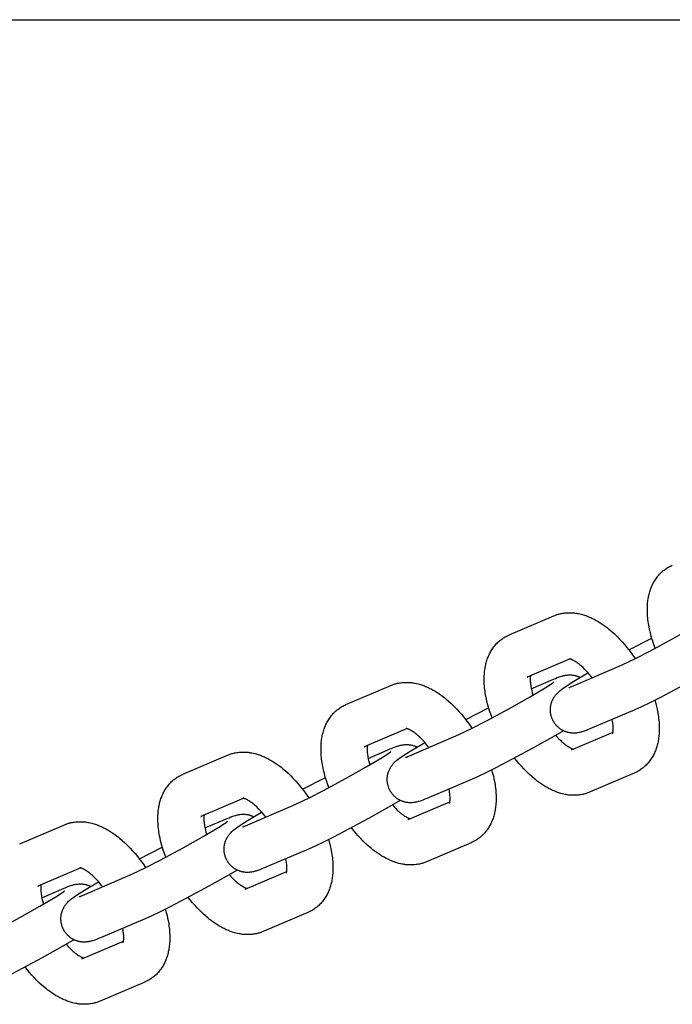
# Model space of a CAD drawing. Units: inches. Extents: x -396 to 870, y -189 to 341.
# Drawn here: x -228 to -224, y 27 to 34 of the extents above; entities that cross this region are included whole.
import ezdxf

# ---------------------------------------------------------------- set-up
doc = ezdxf.new("R2010")
doc.units = ezdxf.units.IN
doc.header["$MEASUREMENT"] = 0
doc.layers.add('Make2D$Visible$Curves', color=7, linetype='Continuous', true_color=0x000000)

msp = doc.modelspace()

# ---------------------------------------------------------------- linework, layer by layer
at = {"layer": 'Make2D$Visible$Curves', "lineweight": -3}
for points in [[(-294.2069, 33.9514), (-204.8274, 33.9514)], [(-223.7977, 30.238), (-223.7913, 30.2416), (-223.7848, 30.2449), (-223.7776, 30.2484), (-223.7703, 30.2517)], [(-223.8865, 29.6893), (-223.8954, 29.7136), (-223.9035, 29.7377), (-223.9084, 29.7537), (-223.913, 29.7695), (-223.9173, 29.7854), (-223.9212, 29.8012), (-223.9248, 29.8172), (-223.9281, 29.8332), (-223.9323, 29.8577), (-223.9341, 29.8699), (-223.9357, 29.8819), (-223.937, 29.894), (-223.9381, 29.9059), (-223.9389, 29.9178), (-223.9395, 29.9296), (-223.9399, 29.9462), (-223.9398, 29.9627), (-223.9394, 29.9739), (-223.9388, 29.985), (-223.9379, 29.996), (-223.9367, 30.0069), (-223.9356, 30.0157), (-223.9343, 30.0244), (-223.9329, 30.0322), (-223.9314, 30.04), (-223.9298, 30.0477), (-223.928, 30.0554), (-223.9259, 30.0632), (-223.9238, 30.0709), (-223.9214, 30.0786), (-223.9189, 30.0862), (-223.9162, 30.0937), (-223.9133, 30.1011), (-223.9102, 30.1085), (-223.907, 30.1158), (-223.9035, 30.123), (-223.8999, 30.1302), (-223.8961, 30.1372), (-223.892, 30.1442), (-223.8876, 30.1513), (-223.8829, 30.1584), (-223.8782, 30.1652), (-223.8732, 30.1718), (-223.868, 30.1782), (-223.8626, 30.1846), (-223.8574, 30.1904), (-223.852, 30.196), (-223.8464, 30.2015), (-223.8406, 30.2069), (-223.8372, 30.2099), (-223.8337, 30.2128), (-223.8302, 30.2157), (-223.8266, 30.2186), (-223.8199, 30.2236), (-223.813, 30.2284), (-223.8123, 30.2289), (-223.8051, 30.2336), (-223.7977, 30.238)], [(-224.5737, 29.9089), (-224.5681, 29.9112), (-224.5625, 29.9134), (-224.5569, 29.9154), (-224.5512, 29.9173), (-224.5455, 29.9191), (-224.5397, 29.9207), (-224.5339, 29.9222), (-224.5281, 29.9236), (-224.5203, 29.9252), (-224.5124, 29.9266), (-224.5044, 29.9277), (-224.4965, 29.9286), (-224.4886, 29.9293), (-224.4806, 29.9298), (-224.4727, 29.93), (-224.4649, 29.93), (-224.457, 29.9298), (-224.4492, 29.9294), (-224.4412, 29.9288), (-224.4332, 29.928), (-224.4274, 29.9273), (-224.4216, 29.9265), (-224.4159, 29.9255), (-224.4101, 29.9245), (-224.3986, 29.9221), (-224.3872, 29.9193), (-224.3801, 29.9174), (-224.3731, 29.9153), (-224.3661, 29.9131), (-224.3591, 29.9108), (-224.3521, 29.9083), (-224.3452, 29.9057), (-224.3383, 29.903), (-224.3315, 29.9001), (-224.3236, 29.8966), (-224.3158, 29.893), (-224.308, 29.8892), (-224.3002, 29.8853), (-224.2864, 29.8778), (-224.2727, 29.8698), (-224.2592, 29.8614), (-224.2458, 29.8525), (-224.2327, 29.8433), (-224.2196, 29.8336), (-224.2101, 29.8262), (-224.2006, 29.8186), (-224.1819, 29.8027), (-224.1634, 29.786), (-224.1452, 29.7684), (-224.1281, 29.7509), (-224.1113, 29.7327), (-224.0949, 29.7139), (-224.0787, 29.6944), (-224.0575, 29.6672), (-224.0401, 29.6433), (-224.0232, 29.6188)], [(-224.148, 29.5596), (-224.1117, 29.5759), (-224.0206, 29.6201), (-223.9235, 29.6699), (-223.7684, 29.7531), (-223.6328, 29.8294), (-223.5258, 29.8931), (-223.4871, 29.9179), (-223.4769, 29.9248), (-223.471, 29.929), (-223.467, 29.932), (-223.4663, 29.9325), (-223.4663, 29.9325)], [(-224.8777, 29.7792), (-224.5737, 29.9089)], [(-224.9939, 29.2169), (-225.0028, 29.2411), (-225.0109, 29.2653), (-225.0158, 29.2812), (-225.0204, 29.2971), (-225.0246, 29.3129), (-225.0286, 29.3287), (-225.0322, 29.3448), (-225.0354, 29.3608), (-225.0397, 29.3853), (-225.0415, 29.3974), (-225.0431, 29.4095), (-225.0444, 29.4215), (-225.0455, 29.4335), (-225.0463, 29.4453), (-225.0469, 29.4571), (-225.0473, 29.4738), (-225.0472, 29.4903), (-225.0468, 29.5014), (-225.0462, 29.5125), (-225.0453, 29.5235), (-225.0441, 29.5345), (-225.043, 29.5433), (-225.0416, 29.552), (-225.0403, 29.5598), (-225.0388, 29.5676), (-225.0371, 29.5753), (-225.0353, 29.583), (-225.0333, 29.5908), (-225.0311, 29.5985), (-225.0288, 29.6061), (-225.0263, 29.6137), (-225.0236, 29.6212), (-225.0207, 29.6287), (-225.0176, 29.6361), (-225.0144, 29.6434), (-225.0109, 29.6506), (-225.0073, 29.6577), (-225.0034, 29.6648), (-224.9994, 29.6717), (-224.995, 29.6789), (-224.9903, 29.686), (-224.9855, 29.6927), (-224.9806, 29.6993), (-224.9754, 29.7058), (-224.97, 29.7121), (-224.9648, 29.7179), (-224.9593, 29.7236), (-224.9538, 29.7291), (-224.948, 29.7344), (-224.9446, 29.7374), (-224.9411, 29.7404), (-224.9376, 29.7433), (-224.934, 29.7461), (-224.9272, 29.7512), (-224.9203, 29.756), (-224.9197, 29.7565), (-224.9125, 29.7611), (-224.9051, 29.7656)], [(-224.9051, 29.7656), (-224.8987, 29.7691), (-224.8922, 29.7725), (-224.885, 29.776), (-224.8777, 29.7792)], [(-224.0652, 29.6773), (-223.9096, 29.7576)], [(-224.4635, 29.6162), (-224.7551, 29.4918)], [(-224.3144, 29.4887), (-224.3219, 29.4981), (-224.3328, 29.5112), (-224.3437, 29.5238), (-224.3547, 29.5357), (-224.3656, 29.5469), (-224.3763, 29.5572), (-224.3868, 29.5668), (-224.3924, 29.5717), (-224.398, 29.5763), (-224.4035, 29.5807), (-224.4088, 29.5849), (-224.4155, 29.5898), (-224.4219, 29.5944), (-224.4281, 29.5985), (-224.434, 29.6021), (-224.4395, 29.6053), (-224.4447, 29.6082), (-224.4474, 29.6095), (-224.4499, 29.6108), (-224.4524, 29.6119), (-224.4546, 29.6129), (-224.4565, 29.6137), (-224.4582, 29.6143), (-224.4598, 29.6149), (-224.4613, 29.6155), (-224.4626, 29.6159), (-224.4639, 29.6163), (-224.465, 29.6167), (-224.466, 29.6169), (-224.4669, 29.6172), (-224.4677, 29.6173), (-224.4683, 29.6174), (-224.4687, 29.6175), (-224.469, 29.6176), (-224.4692, 29.6176), (-224.4692, 29.6176), (-224.4692, 29.6176)], [(-223.4025, 29.6023), (-223.4766, 29.5588), (-223.6179, 29.4793), (-223.8553, 29.3535), (-223.9234, 29.3196), (-223.9803, 29.2924), (-224.0254, 29.2722)], [(-224.5788, 29.1961), (-224.5805, 29.1993), (-224.5821, 29.2025), (-224.5836, 29.2058), (-224.5851, 29.2091), (-224.5865, 29.2124), (-224.5878, 29.2157), (-224.589, 29.2191), (-224.5901, 29.2225), (-224.5915, 29.2268), (-224.5926, 29.2311), (-224.5937, 29.2354), (-224.5947, 29.2397), (-224.5955, 29.244), (-224.5962, 29.2484), (-224.5968, 29.2528), (-224.5972, 29.2572), (-224.5975, 29.2606), (-224.5977, 29.264), (-224.5978, 29.2674), (-224.5978, 29.2707), (-224.5978, 29.2741), (-224.5977, 29.2775), (-224.5975, 29.2809), (-224.5973, 29.2843), (-224.5969, 29.2884), (-224.5964, 29.2925), (-224.5958, 29.2965), (-224.5951, 29.3006), (-224.5943, 29.3046), (-224.5934, 29.3086), (-224.5923, 29.3125), (-224.5912, 29.3165), (-224.5904, 29.3191), (-224.5895, 29.3218), (-224.5877, 29.327), (-224.5856, 29.3322), (-224.5835, 29.3372), (-224.581, 29.3422), (-224.5785, 29.3472), (-224.5771, 29.3497), (-224.5757, 29.3522), (-224.5727, 29.357), (-224.5696, 29.3617), (-224.5664, 29.3662), (-224.5628, 29.371), (-224.5592, 29.3754), (-224.5569, 29.378), (-224.5547, 29.3805), (-224.5504, 29.385), (-224.5456, 29.3899), (-224.5409, 29.3942), (-224.5364, 29.3983), (-224.5319, 29.4021), (-224.5233, 29.409), (-224.5112, 29.418), (-224.5001, 29.4259), (-224.485, 29.4361), (-224.4379, 29.4663), (-224.3431, 29.5231)], [(-224.452, 29.43), (-224.148, 29.5596)], [(-225.6811, 29.4365), (-225.6755, 29.4388), (-225.6699, 29.441), (-225.6643, 29.443), (-225.6586, 29.4449), (-225.6529, 29.4466), (-225.6471, 29.4483), (-225.6413, 29.4498), (-225.6355, 29.4511), (-225.6276, 29.4527), (-225.6197, 29.4541), (-225.6118, 29.4553), (-225.6039, 29.4562), (-225.5959, 29.4569), (-225.588, 29.4573), (-225.5801, 29.4576), (-225.5722, 29.4576), (-225.5644, 29.4574), (-225.5566, 29.457), (-225.5486, 29.4564), (-225.5406, 29.4556), (-225.5348, 29.4549), (-225.529, 29.454), (-225.5232, 29.4531), (-225.5175, 29.4521), (-225.506, 29.4497), (-225.4946, 29.4469), (-225.4875, 29.445), (-225.4805, 29.4429), (-225.4735, 29.4407), (-225.4665, 29.4384), (-225.4595, 29.4359), (-225.4526, 29.4333), (-225.4457, 29.4305), (-225.4389, 29.4277), (-225.431, 29.4242), (-225.4232, 29.4206), (-225.4154, 29.4168), (-225.4076, 29.4128), (-225.3938, 29.4053), (-225.3801, 29.3973), (-225.3666, 29.3889), (-225.3532, 29.3801), (-225.34, 29.3708), (-225.327, 29.3612), (-225.3175, 29.3538), (-225.308, 29.3462), (-225.2892, 29.3303), (-225.2707, 29.3135), (-225.2525, 29.2959), (-225.2355, 29.2784), (-225.2187, 29.2603), (-225.2022, 29.2415), (-225.1861, 29.222), (-225.1649, 29.1947), (-225.1474, 29.1709), (-225.1306, 29.1464)], [(-225.2554, 29.0872), (-225.2191, 29.1035), (-225.128, 29.1477), (-225.0308, 29.1975), (-224.8758, 29.2807), (-224.7402, 29.357), (-224.6331, 29.4207), (-224.5945, 29.4455), (-224.5843, 29.4524), (-224.5783, 29.4566), (-224.5743, 29.4596), (-224.5737, 29.4601), (-224.5737, 29.4601)], [(-224.7551, 29.4918), (-224.7535, 29.4925), (-224.7519, 29.4933), (-224.7504, 29.4941), (-224.7488, 29.4949)], [(-224.7333, 29.5011), (-224.7338, 29.4975), (-224.7341, 29.4943), (-224.7344, 29.4908), (-224.7346, 29.4871), (-224.7348, 29.483), (-224.7348, 29.4765), (-224.7346, 29.4694), (-224.7342, 29.4621), (-224.7336, 29.4544), (-224.7327, 29.4463), (-224.7316, 29.4378), (-224.7302, 29.429), (-224.7286, 29.4198), (-224.7267, 29.4104), (-224.7245, 29.4008), (-224.7207, 29.386), (-224.7164, 29.3708)], [(-224.7276, 29.4147), (-224.5768, 29.479)], [(-224.5768, 29.479), (-224.5637, 29.4845), (-224.551, 29.4896), (-224.5382, 29.4943), (-224.5314, 29.4966), (-224.5231, 29.4993), (-224.5187, 29.5006), (-224.5141, 29.5018), (-224.5077, 29.5034), (-224.5042, 29.5042), (-224.5006, 29.5049), (-224.4947, 29.5059), (-224.4916, 29.5064), (-224.4884, 29.5068), (-224.4827, 29.5074), (-224.4767, 29.5079), (-224.4713, 29.5081), (-224.4657, 29.5081), (-224.46, 29.508), (-224.4571, 29.5078), (-224.4542, 29.5076), (-224.4486, 29.5071), (-224.4431, 29.5063), (-224.4377, 29.5054), (-224.4323, 29.5043), (-224.4269, 29.503), (-224.4242, 29.5023), (-224.4215, 29.5016), (-224.4183, 29.5006), (-224.4151, 29.4995), (-224.4119, 29.4984), (-224.4087, 29.4972), (-224.4056, 29.4959), (-224.4024, 29.4946), (-224.3993, 29.4932), (-224.3963, 29.4917)], [(-225.9851, 29.3068), (-225.6811, 29.4365)], [(-224.4734, 29.4214), (-224.4734, 29.4214), (-224.4733, 29.4215), (-224.4714, 29.4221), (-224.4677, 29.4235), (-224.4607, 29.4263), (-224.452, 29.43)], [(-223.8892, 29.3364), (-223.8831, 29.3146), (-223.8776, 29.2929), (-223.874, 29.2768), (-223.8707, 29.2608), (-223.8664, 29.2363), (-223.8646, 29.2242), (-223.8631, 29.2121), (-223.8618, 29.2001), (-223.8607, 29.1881), (-223.8599, 29.1762), (-223.8593, 29.1644), (-223.8589, 29.1478), (-223.859, 29.1313), (-223.8594, 29.1202), (-223.86, 29.1091), (-223.8609, 29.098), (-223.8621, 29.0871), (-223.8632, 29.0783), (-223.8645, 29.0696), (-223.8659, 29.0618), (-223.8674, 29.054), (-223.869, 29.0463), (-223.8708, 29.0386), (-223.8728, 29.0308), (-223.875, 29.0231), (-223.8774, 29.0154), (-223.8799, 29.0079), (-223.8826, 29.0003), (-223.8855, 28.9929), (-223.8885, 28.9855), (-223.8918, 28.9782), (-223.8952, 28.971), (-223.8989, 28.9639), (-223.9027, 28.9568), (-223.9068, 28.9499), (-223.9112, 28.9427), (-223.9159, 28.9356), (-223.9206, 28.9289), (-223.9256, 28.9222), (-223.9308, 28.9158), (-223.9361, 28.9094), (-223.9414, 28.9036), (-223.9468, 28.898), (-223.9524, 28.8925), (-223.9582, 28.8872), (-223.9616, 28.8841), (-223.9651, 28.8812), (-223.9686, 28.8783), (-223.9722, 28.8755), (-223.9789, 28.8704), (-223.9858, 28.8656), (-223.9865, 28.8651), (-223.9937, 28.8604), (-224.0011, 28.856)], [(-226.1013, 28.7445), (-226.1101, 28.7687), (-226.1182, 28.7929), (-226.1232, 28.8088), (-226.1278, 28.8247), (-226.132, 28.8405), (-226.1359, 28.8563), (-226.1396, 28.8724), (-226.1428, 28.8884), (-226.1471, 28.9128), (-226.1489, 28.925), (-226.1504, 28.9371), (-226.1518, 28.9491), (-226.1528, 28.961), (-226.1537, 28.9729), (-226.1543, 28.9847), (-226.1547, 29.0013), (-226.1545, 29.0178), (-226.1542, 29.029), (-226.1535, 29.0401), (-226.1526, 29.0511), (-226.1515, 29.062), (-226.1503, 29.0708), (-226.149, 29.0796), (-226.1477, 29.0874), (-226.1462, 29.0951), (-226.1445, 29.1029), (-226.1427, 29.1106), (-226.1407, 29.1183), (-226.1385, 29.1261), (-226.1362, 29.1337), (-226.1336, 29.1413), (-226.1309, 29.1488), (-226.1281, 29.1563), (-226.125, 29.1636), (-226.1217, 29.1709), (-226.1183, 29.1782), (-226.1146, 29.1853), (-226.1108, 29.1923), (-226.1068, 29.1993), (-226.1023, 29.2065), (-226.0977, 29.2135), (-226.0929, 29.2203), (-226.0879, 29.2269), (-226.0828, 29.2334), (-226.0774, 29.2397), (-226.0721, 29.2455), (-226.0667, 29.2512), (-226.0611, 29.2567), (-226.0554, 29.262), (-226.0519, 29.265), (-226.0485, 29.268), (-226.0449, 29.2709), (-226.0414, 29.2737), (-226.0346, 29.2788), (-226.0277, 29.2836), (-226.027, 29.284), (-226.0198, 29.2887), (-226.0125, 29.2931)], [(-226.0125, 29.2931), (-226.0061, 29.2967), (-225.9996, 29.3001), (-225.9924, 29.3036), (-225.9851, 29.3068)], [(-225.1726, 29.2048), (-225.017, 29.2851)], [(-224.0254, 29.2722), (-224.3294, 29.1425)], [(-224.3294, 29.1425), (-224.3424, 29.1371), (-224.3552, 29.132), (-224.368, 29.1272), (-224.3747, 29.1249), (-224.383, 29.1223), (-224.3875, 29.121), (-224.392, 29.1198), (-224.3985, 29.1182), (-224.4019, 29.1174), (-224.4056, 29.1167), (-224.4114, 29.1156), (-224.4145, 29.1152), (-224.4178, 29.1147), (-224.4234, 29.1141), (-224.4294, 29.1137), (-224.4348, 29.1135), (-224.4404, 29.1134), (-224.4461, 29.1136), (-224.449, 29.1137), (-224.452, 29.114), (-224.4575, 29.1145), (-224.4631, 29.1152), (-224.4685, 29.1161), (-224.4739, 29.1172), (-224.4793, 29.1185), (-224.482, 29.1192), (-224.4847, 29.12), (-224.4886, 29.1212), (-224.4924, 29.1225), (-224.4963, 29.1239), (-224.5001, 29.1254), (-224.5039, 29.127), (-224.5076, 29.1288), (-224.5113, 29.1306), (-224.515, 29.1325), (-224.5185, 29.1344), (-224.5219, 29.1364), (-224.5253, 29.1385), (-224.5286, 29.1407), (-224.5319, 29.143), (-224.5351, 29.1454), (-224.5383, 29.1478), (-224.5414, 29.1504), (-224.5443, 29.1528), (-224.5471, 29.1554), (-224.5499, 29.158), (-224.5526, 29.1607), (-224.5553, 29.1635), (-224.5578, 29.1663), (-224.5604, 29.1692), (-224.5628, 29.1721), (-224.565, 29.175), (-224.5672, 29.1778), (-224.5693, 29.1808), (-224.5713, 29.1837), (-224.5733, 29.1868), (-224.5752, 29.1898), (-224.577, 29.1929), (-224.5788, 29.1961)], [(-224.1756, 29.1091), (-224.1756, 29.1091), (-224.1756, 29.1091), (-224.1755, 29.1092), (-224.1754, 29.1096), (-224.1752, 29.1102), (-224.1749, 29.1111), (-224.1746, 29.1121), (-224.1743, 29.1132), (-224.174, 29.1146), (-224.1736, 29.1161), (-224.1733, 29.1178), (-224.173, 29.1197), (-224.1727, 29.1218), (-224.1724, 29.124), (-224.172, 29.1272), (-224.1718, 29.1307), (-224.1715, 29.1345), (-224.1714, 29.1386), (-224.1714, 29.1451), (-224.1715, 29.1521), (-224.1719, 29.1594), (-224.1725, 29.1672), (-224.1734, 29.1753), (-224.1745, 29.1838), (-224.1759, 29.1926), (-224.1786, 29.2068)], [(-225.5709, 29.1438), (-225.8624, 29.0194)], [(-225.4218, 29.0162), (-225.4292, 29.0257), (-225.4401, 29.0388), (-225.4511, 29.0513), (-225.4621, 29.0632), (-225.473, 29.0745), (-225.4837, 29.0848), (-225.4942, 29.0944), (-225.4998, 29.0992), (-225.5054, 29.1039), (-225.5108, 29.1083), (-225.5162, 29.1125), (-225.5229, 29.1174), (-225.5293, 29.1219), (-225.5355, 29.126), (-225.5414, 29.1297), (-225.5469, 29.1329), (-225.5521, 29.1357), (-225.5548, 29.1371), (-225.5573, 29.1383), (-225.5597, 29.1395), (-225.562, 29.1405), (-225.5638, 29.1412), (-225.5656, 29.1419), (-225.5672, 29.1425), (-225.5687, 29.143), (-225.57, 29.1435), (-225.5713, 29.1439), (-225.5724, 29.1442), (-225.5734, 29.1445), (-225.5743, 29.1447), (-225.575, 29.1449), (-225.5756, 29.145), (-225.5761, 29.1451), (-225.5763, 29.1451), (-225.5765, 29.1452), (-225.5765, 29.1452), (-225.5765, 29.1452)], [(-224.5099, 29.1299), (-224.5839, 29.0863), (-224.7252, 29.0068), (-224.9626, 28.8811), (-225.0307, 28.8471), (-225.0876, 28.82), (-225.1328, 28.7998)], [(-224.4551, 29.0001), (-224.1729, 29.1205)], [(-225.6862, 28.7237), (-225.6879, 28.7268), (-225.6895, 28.7301), (-225.691, 28.7333), (-225.6925, 28.7366), (-225.6938, 28.74), (-225.6951, 28.7433), (-225.6964, 28.7467), (-225.6975, 28.7501), (-225.6988, 28.7544), (-225.7, 28.7586), (-225.7011, 28.7629), (-225.702, 28.7672), (-225.7029, 28.7716), (-225.7036, 28.776), (-225.7041, 28.7803), (-225.7046, 28.7847), (-225.7049, 28.7881), (-225.705, 28.7915), (-225.7052, 28.7949), (-225.7052, 28.7983), (-225.7052, 28.8017), (-225.7051, 28.8051), (-225.7049, 28.8085), (-225.7047, 28.8118), (-225.7043, 28.816), (-225.7038, 28.82), (-225.7032, 28.8241), (-225.7025, 28.8282), (-225.7016, 28.8322), (-225.7007, 28.8362), (-225.6997, 28.8401), (-225.6986, 28.844), (-225.6978, 28.8467), (-225.6969, 28.8494), (-225.695, 28.8546), (-225.693, 28.8597), (-225.6908, 28.8648), (-225.6884, 28.8698), (-225.6859, 28.8747), (-225.6845, 28.8773), (-225.683, 28.8797), (-225.6801, 28.8845), (-225.6769, 28.8893), (-225.6737, 28.8938), (-225.6701, 28.8986), (-225.6665, 28.903), (-225.6643, 28.9056), (-225.6621, 28.9081), (-225.6578, 28.9126), (-225.6529, 28.9175), (-225.6483, 28.9218), (-225.6437, 28.9259), (-225.6392, 28.9297), (-225.6307, 28.9365), (-225.6186, 28.9456), (-225.6074, 28.9535), (-225.5924, 28.9637), (-225.5453, 28.9939), (-225.4505, 29.0507)], [(-225.5594, 28.9575), (-225.2554, 29.0872)], [(-224.563, 29.0985), (-224.5518, 29.0862), (-224.5405, 29.0747), (-224.5299, 29.0644), (-224.5193, 29.0548), (-224.5137, 29.0499), (-224.5082, 29.0453), (-224.5027, 29.0409), (-224.4973, 29.0367), (-224.4907, 29.0317), (-224.4842, 29.0272), (-224.478, 29.0231), (-224.4722, 29.0195), (-224.4666, 29.0162), (-224.4614, 29.0134), (-224.4588, 29.0121), (-224.4562, 29.0108), (-224.4538, 29.0097), (-224.4515, 29.0087), (-224.449, 29.0076), (-224.4466, 29.0067), (-224.4445, 29.006), (-224.4427, 29.0054)], [(-226.7884, 28.9641), (-226.7829, 28.9664), (-226.7773, 28.9685), (-226.7716, 28.9706), (-226.766, 28.9724), (-226.7602, 28.9742), (-226.7545, 28.9758), (-226.7487, 28.9773), (-226.7429, 28.9787), (-226.735, 28.9803), (-226.7271, 28.9817), (-226.7192, 28.9829), (-226.7112, 28.9838), (-226.7033, 28.9845), (-226.6953, 28.9849), (-226.6875, 28.9852), (-226.6796, 28.9852), (-226.6718, 28.985), (-226.6639, 28.9846), (-226.656, 28.984), (-226.648, 28.9832), (-226.6422, 28.9824), (-226.6364, 28.9816), (-226.6306, 28.9807), (-226.6248, 28.9796), (-226.6134, 28.9772), (-226.6019, 28.9745), (-226.5949, 28.9725), (-226.5878, 28.9705), (-226.5808, 28.9683), (-226.5738, 28.9659), (-226.5669, 28.9635), (-226.56, 28.9608), (-226.5531, 28.9581), (-226.5462, 28.9552), (-226.5384, 28.9518), (-226.5305, 28.9481), (-226.5227, 28.9443), (-226.515, 28.9404), (-226.5012, 28.9329), (-226.4875, 28.9249), (-226.474, 28.9165), (-226.4606, 28.9077), (-226.4474, 28.8984), (-226.4344, 28.8887), (-226.4248, 28.8813), (-226.4154, 28.8737), (-226.3966, 28.8578), (-226.3781, 28.8411), (-226.3599, 28.8235), (-226.3428, 28.806), (-226.3261, 28.7879), (-226.3096, 28.769), (-226.2935, 28.7496), (-226.2722, 28.7223), (-226.2548, 28.6984), (-226.2379, 28.674)], [(-226.3628, 28.6148), (-226.3265, 28.6311), (-226.2354, 28.6753), (-226.1382, 28.7251), (-225.9831, 28.8082), (-225.8476, 28.8845), (-225.7405, 28.9483), (-225.7018, 28.973), (-225.6917, 28.9799), (-225.6857, 28.9842), (-225.6817, 28.9871), (-225.6811, 28.9876), (-225.6811, 28.9876)], [(-225.8624, 29.0194), (-225.8609, 29.0201), (-225.8593, 29.0208), (-225.8578, 29.0216), (-225.8562, 29.0225)], [(-225.8407, 29.0287), (-225.8412, 29.0251), (-225.8415, 29.0219), (-225.8418, 29.0184), (-225.842, 29.0146), (-225.8421, 29.0106), (-225.8422, 29.0041), (-225.842, 28.997), (-225.8416, 28.9897), (-225.841, 28.982), (-225.8401, 28.9739), (-225.839, 28.9654), (-225.8376, 28.9566), (-225.8359, 28.9474), (-225.834, 28.938), (-225.8318, 28.9284), (-225.8281, 28.9136), (-225.8238, 28.8983)], [(-225.8349, 28.9423), (-225.6842, 29.0066)], [(-225.6842, 29.0066), (-225.6711, 29.0121), (-225.6583, 29.0172), (-225.6456, 29.0219), (-225.6388, 29.0242), (-225.6305, 29.0269), (-225.6261, 29.0281), (-225.6215, 29.0294), (-225.615, 29.031), (-225.6116, 29.0317), (-225.6079, 29.0325), (-225.6021, 29.0335), (-225.599, 29.034), (-225.5958, 29.0344), (-225.5901, 29.035), (-225.5841, 29.0354), (-225.5787, 29.0357), (-225.5731, 29.0357), (-225.5674, 29.0355), (-225.5645, 29.0354), (-225.5615, 29.0352), (-225.556, 29.0346), (-225.5505, 29.0339), (-225.5451, 29.033), (-225.5396, 29.0319), (-225.5342, 29.0306), (-225.5315, 29.0299), (-225.5288, 29.0291), (-225.5256, 29.0281), (-225.5224, 29.0271), (-225.5192, 29.026), (-225.5161, 29.0248), (-225.5129, 29.0235), (-225.5098, 29.0222), (-225.5067, 29.0207), (-225.5036, 29.0193)], [(-227.0924, 28.8344), (-226.7884, 28.9641)], [(-225.5808, 28.949), (-225.5808, 28.949), (-225.5807, 28.949), (-225.5787, 28.9497), (-225.575, 28.9511), (-225.5681, 28.9539), (-225.5594, 28.9575)], [(-224.3325, 28.7126), (-224.338, 28.7104), (-224.3436, 28.7082), (-224.3493, 28.7062), (-224.355, 28.7043), (-224.3607, 28.7025), (-224.3664, 28.7009), (-224.3722, 28.6994), (-224.3781, 28.698), (-224.3859, 28.6964), (-224.3938, 28.695), (-224.4017, 28.6939), (-224.4097, 28.693), (-224.4176, 28.6923), (-224.4256, 28.6918), (-224.4334, 28.6916), (-224.4413, 28.6916), (-224.4491, 28.6917), (-224.457, 28.6921), (-224.465, 28.6927), (-224.4729, 28.6936), (-224.4787, 28.6943), (-224.4845, 28.6951), (-224.4903, 28.6961), (-224.4961, 28.6971), (-224.5075, 28.6995), (-224.519, 28.7023), (-224.526, 28.7042), (-224.5331, 28.7062), (-224.5401, 28.7084), (-224.5471, 28.7108), (-224.554, 28.7133), (-224.5609, 28.7159), (-224.5678, 28.7186), (-224.5747, 28.7215), (-224.5825, 28.725), (-224.5904, 28.7286), (-224.5982, 28.7324), (-224.6059, 28.7363), (-224.6197, 28.7438), (-224.6335, 28.7518), (-224.6469, 28.7602), (-224.6603, 28.7691), (-224.6735, 28.7783), (-224.6865, 28.788), (-224.6961, 28.7954), (-224.7056, 28.803), (-224.7243, 28.8189), (-224.7428, 28.8356), (-224.761, 28.8532), (-224.7781, 28.8707), (-224.7948, 28.8889), (-224.8113, 28.9077), (-224.8274, 28.9272), (-224.841, 28.9443)], [(-224.9966, 28.864), (-224.9905, 28.8422), (-224.985, 28.8204), (-224.9813, 28.8044), (-224.9781, 28.7884), (-224.9738, 28.7639), (-224.972, 28.7517), (-224.9705, 28.7396), (-224.9691, 28.7276), (-224.9681, 28.7157), (-224.9672, 28.7038), (-224.9666, 28.692), (-224.9662, 28.6754), (-224.9664, 28.6589), (-224.9667, 28.6477), (-224.9674, 28.6366), (-224.9683, 28.6256), (-224.9694, 28.6147), (-224.9706, 28.6059), (-224.9719, 28.5971), (-224.9732, 28.5893), (-224.9747, 28.5816), (-224.9764, 28.5738), (-224.9782, 28.5661), (-224.9802, 28.5584), (-224.9824, 28.5507), (-224.9847, 28.543), (-224.9873, 28.5354), (-224.99, 28.5279), (-224.9928, 28.5205), (-224.9959, 28.5131), (-224.9992, 28.5058), (-225.0026, 28.4986), (-225.0063, 28.4914), (-225.0101, 28.4844), (-225.0141, 28.4774), (-225.0186, 28.4702), (-225.0232, 28.4632), (-225.028, 28.4564), (-225.033, 28.4498), (-225.0381, 28.4433), (-225.0435, 28.437), (-225.0488, 28.4312), (-225.0542, 28.4256), (-225.0598, 28.4201), (-225.0655, 28.4147), (-225.069, 28.4117), (-225.0724, 28.4088), (-225.076, 28.4059), (-225.0795, 28.403), (-225.0863, 28.398), (-225.0932, 28.3931), (-225.0939, 28.3927), (-225.1011, 28.388), (-225.1084, 28.3836)], [(-224.0011, 28.856), (-224.0075, 28.8525), (-224.014, 28.8491), (-224.0212, 28.8456), (-224.0285, 28.8423)], [(-227.2087, 28.2721), (-227.2175, 28.2963), (-227.2256, 28.3204), (-227.2305, 28.3364), (-227.2351, 28.3523), (-227.2394, 28.3681), (-227.2433, 28.3839), (-227.2469, 28.3999), (-227.2502, 28.4159), (-227.2545, 28.4404), (-227.2563, 28.4526), (-227.2578, 28.4646), (-227.2591, 28.4767), (-227.2602, 28.4886), (-227.261, 28.5005), (-227.2616, 28.5123), (-227.262, 28.5289), (-227.2619, 28.5454), (-227.2615, 28.5566), (-227.2609, 28.5677), (-227.26, 28.5787), (-227.2588, 28.5896), (-227.2577, 28.5984), (-227.2564, 28.6072), (-227.255, 28.615), (-227.2535, 28.6227), (-227.2519, 28.6305), (-227.2501, 28.6382), (-227.2481, 28.6459), (-227.2459, 28.6536), (-227.2435, 28.6613), (-227.241, 28.6689), (-227.2383, 28.6764), (-227.2354, 28.6838), (-227.2324, 28.6912), (-227.2291, 28.6985), (-227.2257, 28.7057), (-227.222, 28.7129), (-227.2182, 28.7199), (-227.2142, 28.7269), (-227.2097, 28.734), (-227.205, 28.7411), (-227.2003, 28.7479), (-227.1953, 28.7545), (-227.1901, 28.761), (-227.1848, 28.7673), (-227.1795, 28.7731), (-227.1741, 28.7787), (-227.1685, 28.7842), (-227.1627, 28.7896), (-227.1593, 28.7926), (-227.1558, 28.7955), (-227.1523, 28.7984), (-227.1487, 28.8013), (-227.142, 28.8063), (-227.1351, 28.8112), (-227.1344, 28.8116), (-227.1272, 28.8163), (-227.1198, 28.8207)], [(-227.1198, 28.8207), (-227.1134, 28.8243), (-227.1069, 28.8277), (-227.0997, 28.8311), (-227.0924, 28.8344)], [(-226.2799, 28.7324), (-226.1243, 28.8127)], [(-225.1328, 28.7998), (-225.4367, 28.6701)], [(-224.0285, 28.8423), (-224.3325, 28.7126)], [(-225.4367, 28.6701), (-225.4498, 28.6646), (-225.4626, 28.6596), (-225.4753, 28.6548), (-225.4821, 28.6525), (-225.4904, 28.6499), (-225.4948, 28.6486), (-225.4994, 28.6473), (-225.5059, 28.6457), (-225.5093, 28.645), (-225.513, 28.6442), (-225.5188, 28.6432), (-225.5219, 28.6427), (-225.5251, 28.6423), (-225.5308, 28.6417), (-225.5368, 28.6413), (-225.5422, 28.641), (-225.5478, 28.641), (-225.5535, 28.6412), (-225.5564, 28.6413), (-225.5594, 28.6415), (-225.5649, 28.6421), (-225.5704, 28.6428), (-225.5758, 28.6437), (-225.5813, 28.6448), (-225.5867, 28.6461), (-225.5894, 28.6468), (-225.5921, 28.6476), (-225.5959, 28.6488), (-225.5998, 28.6501), (-225.6036, 28.6515), (-225.6074, 28.653), (-225.6112, 28.6546), (-225.615, 28.6563), (-225.6187, 28.6581), (-225.6223, 28.6601), (-225.6258, 28.662), (-225.6293, 28.664), (-225.6326, 28.6661), (-225.636, 28.6683), (-225.6393, 28.6706), (-225.6425, 28.673), (-225.6456, 28.6754), (-225.6488, 28.6779), (-225.6517, 28.6804), (-225.6545, 28.683), (-225.6573, 28.6856), (-225.66, 28.6883), (-225.6626, 28.691), (-225.6652, 28.6939), (-225.6677, 28.6968), (-225.6702, 28.6997), (-225.6724, 28.7025), (-225.6746, 28.7054), (-225.6767, 28.7083), (-225.6787, 28.7113), (-225.6807, 28.7143), (-225.6826, 28.7174), (-225.6844, 28.7205), (-225.6862, 28.7237)], [(-225.2829, 28.6367), (-225.2829, 28.6367), (-225.2829, 28.6367), (-225.2829, 28.6368), (-225.2827, 28.6372), (-225.2825, 28.6378), (-225.2822, 28.6387), (-225.282, 28.6396), (-225.2817, 28.6408), (-225.2813, 28.6421), (-225.281, 28.6436), (-225.2807, 28.6454), (-225.2804, 28.6472), (-225.28, 28.6493), (-225.2798, 28.6516), (-225.2794, 28.6548), (-225.2791, 28.6583), (-225.2789, 28.6621), (-225.2788, 28.6661), (-225.2787, 28.6727), (-225.2789, 28.6797), (-225.2793, 28.687), (-225.2799, 28.6947), (-225.2808, 28.7028), (-225.2819, 28.7113), (-225.2833, 28.7202), (-225.286, 28.7344)], [(-226.6782, 28.6713), (-226.9698, 28.5469)], [(-226.5291, 28.5438), (-226.5366, 28.5532), (-226.5475, 28.5664), (-226.5585, 28.5789), (-226.5694, 28.5908), (-226.5804, 28.602), (-226.5911, 28.6124), (-226.6016, 28.6219), (-226.6072, 28.6268), (-226.6127, 28.6315), (-226.6182, 28.6359), (-226.6236, 28.64), (-226.6302, 28.645), (-226.6367, 28.6495), (-226.6429, 28.6536), (-226.6487, 28.6573), (-226.6543, 28.6605), (-226.6595, 28.6633), (-226.6621, 28.6647), (-226.6647, 28.6659), (-226.6671, 28.667), (-226.6694, 28.668), (-226.6712, 28.6688), (-226.6729, 28.6695), (-226.6745, 28.6701), (-226.676, 28.6706), (-226.6774, 28.6711), (-226.6786, 28.6715), (-226.6798, 28.6718), (-226.6808, 28.6721), (-226.6816, 28.6723), (-226.6824, 28.6725), (-226.683, 28.6726), (-226.6834, 28.6727), (-226.6837, 28.6727), (-226.6839, 28.6727), (-226.6839, 28.6727), (-226.6839, 28.6727)], [(-225.6173, 28.6574), (-225.6913, 28.6139), (-225.8326, 28.5344), (-226.07, 28.4087), (-226.1381, 28.3747), (-226.195, 28.3476), (-226.2401, 28.3274)], [(-225.5625, 28.5277), (-225.2802, 28.6481)], [(-226.7935, 28.2512), (-226.7952, 28.2544), (-226.7968, 28.2576), (-226.7984, 28.2609), (-226.7998, 28.2642), (-226.8012, 28.2675), (-226.8025, 28.2709), (-226.8037, 28.2743), (-226.8049, 28.2777), (-226.8062, 28.2819), (-226.8074, 28.2862), (-226.8085, 28.2905), (-226.8094, 28.2948), (-226.8102, 28.2992), (-226.8109, 28.3035), (-226.8115, 28.3079), (-226.812, 28.3123), (-226.8122, 28.3157), (-226.8124, 28.3191), (-226.8125, 28.3225), (-226.8126, 28.3259), (-226.8126, 28.3293), (-226.8125, 28.3327), (-226.8123, 28.336), (-226.812, 28.3394), (-226.8116, 28.3435), (-226.8111, 28.3476), (-226.8105, 28.3517), (-226.8098, 28.3557), (-226.809, 28.3598), (-226.8081, 28.3637), (-226.8071, 28.3677), (-226.806, 28.3716), (-226.8051, 28.3743), (-226.8043, 28.3769), (-226.8024, 28.3822), (-226.8004, 28.3873), (-226.7982, 28.3923), (-226.7958, 28.3974), (-226.7932, 28.4023), (-226.7918, 28.4048), (-226.7904, 28.4073), (-226.7875, 28.4121), (-226.7843, 28.4169), (-226.7811, 28.4214), (-226.7775, 28.4261), (-226.7739, 28.4306), (-226.7716, 28.4332), (-226.7694, 28.4356), (-226.7652, 28.4402), (-226.7603, 28.4451), (-226.7557, 28.4494), (-226.7511, 28.4534), (-226.7466, 28.4572), (-226.7381, 28.4641), (-226.726, 28.4731), (-226.7148, 28.4811), (-226.6997, 28.4913), (-226.6526, 28.5215), (-226.5579, 28.5783)], [(-226.6668, 28.4851), (-226.3628, 28.6148)], [(-225.6704, 28.626), (-225.6591, 28.6138), (-225.6479, 28.6022), (-225.6372, 28.5919), (-225.6267, 28.5824), (-225.6211, 28.5775), (-225.6155, 28.5728), (-225.6101, 28.5684), (-225.6047, 28.5643), (-225.598, 28.5593), (-225.5916, 28.5548), (-225.5854, 28.5507), (-225.5795, 28.547), (-225.574, 28.5438), (-225.5688, 28.541), (-225.5661, 28.5396), (-225.5636, 28.5384), (-225.5612, 28.5373), (-225.5589, 28.5363), (-225.5563, 28.5352), (-225.554, 28.5343), (-225.5519, 28.5336), (-225.55, 28.533)], [(-227.8958, 28.4916), (-227.8903, 28.4939), (-227.8847, 28.4961), (-227.879, 28.4981), (-227.8733, 28.5), (-227.8676, 28.5018), (-227.8618, 28.5034), (-227.8561, 28.5049), (-227.8502, 28.5063), (-227.8424, 28.5079), (-227.8345, 28.5093), (-227.8266, 28.5104), (-227.8186, 28.5113), (-227.8107, 28.512), (-227.8027, 28.5125), (-227.7949, 28.5127), (-227.787, 28.5127), (-227.7791, 28.5126), (-227.7713, 28.5122), (-227.7633, 28.5115), (-227.7554, 28.5107), (-227.7495, 28.51), (-227.7438, 28.5092), (-227.738, 28.5082), (-227.7322, 28.5072), (-227.7207, 28.5048), (-227.7093, 28.502), (-227.7023, 28.5001), (-227.6952, 28.4981), (-227.6882, 28.4959), (-227.6812, 28.4935), (-227.6743, 28.491), (-227.6673, 28.4884), (-227.6605, 28.4857), (-227.6536, 28.4828), (-227.6457, 28.4793), (-227.6379, 28.4757), (-227.6301, 28.4719), (-227.6224, 28.468), (-227.6085, 28.4605), (-227.5948, 28.4525), (-227.5813, 28.4441), (-227.5679, 28.4352), (-227.5548, 28.426), (-227.5417, 28.4163), (-227.5322, 28.4089), (-227.5227, 28.4013), (-227.504, 28.3854), (-227.4855, 28.3687), (-227.4673, 28.3511), (-227.4502, 28.3336), (-227.4335, 28.3154), (-227.417, 28.2966), (-227.4009, 28.2771), (-227.3796, 28.2499), (-227.3622, 28.226), (-227.3453, 28.2015)], [(-227.4701, 28.1424), (-227.4338, 28.1586), (-227.3427, 28.2028), (-227.2456, 28.2526), (-227.0905, 28.3358), (-226.9549, 28.4121), (-226.8479, 28.4759), (-226.8092, 28.5006), (-226.799, 28.5075), (-226.7931, 28.5117), (-226.7891, 28.5147), (-226.7884, 28.5152), (-226.7884, 28.5152)], [(-226.9698, 28.5469), (-226.9682, 28.5476), (-226.9667, 28.5484), (-226.9651, 28.5492), (-226.9636, 28.5501)], [(-226.948, 28.5562), (-226.9485, 28.5527), (-226.9489, 28.5495), (-226.9491, 28.546), (-226.9494, 28.5422), (-226.9495, 28.5381), (-226.9495, 28.5316), (-226.9494, 28.5246), (-226.949, 28.5173), (-226.9484, 28.5096), (-226.9475, 28.5014), (-226.9464, 28.493), (-226.945, 28.4841), (-226.9433, 28.475), (-226.9414, 28.4656), (-226.9392, 28.4559), (-226.9355, 28.4411), (-226.9311, 28.4259)], [(-226.9423, 28.4699), (-226.7915, 28.5342)], [(-226.7915, 28.5342), (-226.7785, 28.5396), (-226.7657, 28.5447), (-226.7529, 28.5495), (-226.7462, 28.5518), (-226.7378, 28.5544), (-226.7334, 28.5557), (-226.7289, 28.557), (-226.7224, 28.5585), (-226.719, 28.5593), (-226.7153, 28.56), (-226.7095, 28.5611), (-226.7064, 28.5615), (-226.7031, 28.562), (-226.6975, 28.5626), (-226.6915, 28.563), (-226.6861, 28.5632), (-226.6805, 28.5633), (-226.6748, 28.5631), (-226.6719, 28.563), (-226.6689, 28.5627), (-226.6634, 28.5622), (-226.6578, 28.5615), (-226.6524, 28.5606), (-226.647, 28.5595), (-226.6416, 28.5582), (-226.6389, 28.5575), (-226.6362, 28.5567), (-226.633, 28.5557), (-226.6298, 28.5546), (-226.6266, 28.5535), (-226.6235, 28.5523), (-226.6203, 28.5511), (-226.6172, 28.5497), (-226.6141, 28.5483), (-226.611, 28.5468)], [(-228.1998, 28.362), (-227.8958, 28.4916)], [(-226.6882, 28.4766), (-226.6882, 28.4766), (-226.688, 28.4766), (-226.6861, 28.4773), (-226.6824, 28.4787), (-226.6755, 28.4814), (-226.6668, 28.4851)], [(-225.4398, 28.2402), (-225.4454, 28.2379), (-225.451, 28.2358), (-225.4566, 28.2337), (-225.4623, 28.2318), (-225.468, 28.2301), (-225.4738, 28.2285), (-225.4796, 28.227), (-225.4854, 28.2256), (-225.4933, 28.224), (-225.5012, 28.2226), (-225.5091, 28.2214), (-225.517, 28.2205), (-225.525, 28.2198), (-225.5329, 28.2194), (-225.5408, 28.2191), (-225.5487, 28.2191), (-225.5565, 28.2193), (-225.5643, 28.2197), (-225.5723, 28.2203), (-225.5803, 28.2211), (-225.5861, 28.2219), (-225.5919, 28.2227), (-225.5977, 28.2236), (-225.6034, 28.2247), (-225.6149, 28.2271), (-225.6263, 28.2298), (-225.6334, 28.2317), (-225.6404, 28.2338), (-225.6474, 28.236), (-225.6544, 28.2384), (-225.6614, 28.2408), (-225.6683, 28.2434), (-225.6752, 28.2462), (-225.6821, 28.2491), (-225.6899, 28.2525), (-225.6977, 28.2562), (-225.7055, 28.2599), (-225.7133, 28.2639), (-225.7271, 28.2714), (-225.7408, 28.2794), (-225.7543, 28.2878), (-225.7677, 28.2966), (-225.7809, 28.3059), (-225.7939, 28.3156), (-225.8035, 28.3229), (-225.8129, 28.3306), (-225.8317, 28.3464), (-225.8502, 28.3632), (-225.8684, 28.3808), (-225.8854, 28.3983), (-225.9022, 28.4164), (-225.9187, 28.4353), (-225.9348, 28.4547), (-225.9483, 28.4719)], [(-226.1039, 28.3916), (-226.0978, 28.3697), (-226.0924, 28.348), (-226.0887, 28.3319), (-226.0855, 28.3159), (-226.0812, 28.2914), (-226.0794, 28.2793), (-226.0778, 28.2672), (-226.0765, 28.2552), (-226.0754, 28.2433), (-226.0746, 28.2314), (-226.074, 28.2196), (-226.0736, 28.2029), (-226.0737, 28.1865), (-226.0741, 28.1753), (-226.0748, 28.1642), (-226.0757, 28.1532), (-226.0768, 28.1422), (-226.078, 28.1334), (-226.0793, 28.1247), (-226.0806, 28.1169), (-226.0821, 28.1092), (-226.0838, 28.1014), (-226.0856, 28.0937), (-226.0876, 28.0859), (-226.0898, 28.0782), (-226.0921, 28.0706), (-226.0946, 28.063), (-226.0973, 28.0555), (-226.1002, 28.048), (-226.1033, 28.0407), (-226.1065, 28.0334), (-226.11, 28.0261), (-226.1136, 28.019), (-226.1175, 28.0119), (-226.1215, 28.005), (-226.1259, 27.9978), (-226.1306, 27.9908), (-226.1354, 27.984), (-226.1403, 27.9774), (-226.1455, 27.9709), (-226.1509, 27.9646), (-226.1561, 27.9588), (-226.1616, 27.9531), (-226.1672, 27.9476), (-226.1729, 27.9423), (-226.1763, 27.9393), (-226.1798, 27.9363), (-226.1833, 27.9334), (-226.1869, 27.9306), (-226.1937, 27.9255), (-226.2006, 27.9207), (-226.2012, 27.9203), (-226.2084, 27.9156), (-226.2158, 27.9112)], [(-225.1084, 28.3836), (-225.1148, 28.38), (-225.1213, 28.3766), (-225.1285, 28.3732), (-225.1358, 28.3699)], [(-227.3873, 28.26), (-227.2317, 28.3403)], [(-226.2401, 28.3274), (-226.5441, 28.1977)], [(-225.1358, 28.3699), (-225.4398, 28.2402)], [(-226.5441, 28.1977), (-226.5572, 28.1922), (-226.5699, 28.1871), (-226.5827, 28.1824), (-226.5895, 28.1801), (-226.5978, 28.1774), (-226.6022, 28.1761), (-226.6068, 28.1749), (-226.6132, 28.1733), (-226.6167, 28.1725), (-226.6203, 28.1718), (-226.6262, 28.1708), (-226.6293, 28.1703), (-226.6325, 28.1699), (-226.6382, 28.1693), (-226.6441, 28.1688), (-226.6496, 28.1686), (-226.6551, 28.1686), (-226.6609, 28.1687), (-226.6638, 28.1689), (-226.6667, 28.1691), (-226.6722, 28.1696), (-226.6778, 28.1704), (-226.6832, 28.1713), (-226.6886, 28.1724), (-226.694, 28.1737), (-226.6967, 28.1744), (-226.6994, 28.1752), (-226.7033, 28.1764), (-226.7072, 28.1777), (-226.711, 28.1791), (-226.7148, 28.1806), (-226.7186, 28.1822), (-226.7223, 28.1839), (-226.7261, 28.1857), (-226.7297, 28.1876), (-226.7332, 28.1896), (-226.7366, 28.1916), (-226.74, 28.1937), (-226.7433, 28.1959), (-226.7466, 28.1982), (-226.7499, 28.2005), (-226.753, 28.203), (-226.7561, 28.2055), (-226.759, 28.208), (-226.7619, 28.2105), (-226.7646, 28.2132), (-226.7674, 28.2159), (-226.77, 28.2186), (-226.7726, 28.2214), (-226.7751, 28.2243), (-226.7776, 28.2273), (-226.7798, 28.2301), (-226.782, 28.233), (-226.7841, 28.2359), (-226.7861, 28.2389), (-226.7881, 28.2419), (-226.79, 28.245), (-226.7918, 28.2481), (-226.7935, 28.2512)], [(-226.3903, 28.1642), (-226.3903, 28.1642), (-226.3903, 28.1643), (-226.3903, 28.1644), (-226.3901, 28.1647), (-226.3899, 28.1654), (-226.3896, 28.1663), (-226.3893, 28.1672), (-226.389, 28.1684), (-226.3887, 28.1697), (-226.3884, 28.1712), (-226.3881, 28.1729), (-226.3877, 28.1748), (-226.3874, 28.1769), (-226.3871, 28.1792), (-226.3868, 28.1824), (-226.3865, 28.1859), (-226.3863, 28.1897), (-226.3861, 28.1937), (-226.3861, 28.2002), (-226.3863, 28.2073), (-226.3867, 28.2146), (-226.3873, 28.2223), (-226.3882, 28.2304), (-226.3893, 28.2389), (-226.3907, 28.2477), (-226.3933, 28.262)], [(-227.7856, 28.1989), (-228.0772, 28.0745)], [(-227.6365, 28.0714), (-227.644, 28.0808), (-227.6549, 28.0939), (-227.6658, 28.1065), (-227.6768, 28.1184), (-227.6878, 28.1296), (-227.6984, 28.1399), (-227.7089, 28.1495), (-227.7146, 28.1544), (-227.7201, 28.159), (-227.7256, 28.1634), (-227.7309, 28.1676), (-227.7376, 28.1725), (-227.7441, 28.1771), (-227.7502, 28.1812), (-227.7561, 28.1848), (-227.7616, 28.1881), (-227.7668, 28.1909), (-227.7695, 28.1922), (-227.7721, 28.1935), (-227.7745, 28.1946), (-227.7768, 28.1956), (-227.7786, 28.1964), (-227.7803, 28.197), (-227.7819, 28.1977), (-227.7834, 28.1982), (-227.7848, 28.1986), (-227.786, 28.199), (-227.7871, 28.1994), (-227.7881, 28.1996), (-227.789, 28.1999), (-227.7898, 28.2), (-227.7904, 28.2002), (-227.7908, 28.2002), (-227.7911, 28.2003), (-227.7913, 28.2003), (-227.7913, 28.2003), (-227.7913, 28.2003)], [(-226.7246, 28.185), (-226.7987, 28.1415), (-226.94, 28.062), (-227.1774, 27.9362), (-227.2455, 27.9023), (-227.3024, 27.8751), (-227.3475, 27.8549)], [(-227.7741, 28.0127), (-227.4701, 28.1424)], [(-226.7778, 28.1536), (-226.7665, 28.1414), (-226.7553, 28.1298), (-226.7446, 28.1195), (-226.7341, 28.1099), (-226.7285, 28.105), (-226.7229, 28.1004), (-226.7174, 28.096), (-226.7121, 28.0918), (-226.7054, 28.0869), (-226.699, 28.0824), (-226.6928, 28.0783), (-226.6869, 28.0746), (-226.6814, 28.0714), (-226.6762, 28.0686), (-226.6735, 28.0672), (-226.671, 28.066), (-226.6685, 28.0648), (-226.6663, 28.0638), (-226.6637, 28.0628), (-226.6614, 28.0619), (-226.6593, 28.0611), (-226.6574, 28.0605)], [(-226.6698, 28.0552), (-226.3876, 28.1756)], [(-228.0772, 28.0745), (-228.0756, 28.0752), (-228.0741, 28.076), (-228.0725, 28.0768), (-228.071, 28.0776)], [(-228.0554, 28.0838), (-228.0559, 28.0803), (-228.0562, 28.077), (-228.0565, 28.0735), (-228.0567, 28.0698), (-228.0569, 28.0657), (-228.0569, 28.0592), (-228.0567, 28.0521), (-228.0564, 28.0449), (-228.0557, 28.0371), (-228.0549, 28.029), (-228.0537, 28.0205), (-228.0523, 28.0117), (-228.0507, 28.0025), (-228.0488, 27.9932), (-228.0466, 27.9835), (-228.0428, 27.9687), (-228.0385, 27.9535)], [(-228.0497, 27.9974), (-227.8989, 28.0618)], [(-227.9009, 27.7788), (-227.9026, 27.782), (-227.9042, 27.7852), (-227.9057, 27.7885), (-227.9072, 27.7918), (-227.9086, 27.7951), (-227.9099, 27.7985), (-227.9111, 27.8018), (-227.9123, 27.8053), (-227.9136, 27.8095), (-227.9148, 27.8138), (-227.9158, 27.8181), (-227.9168, 27.8224), (-227.9176, 27.8267), (-227.9183, 27.8311), (-227.9189, 27.8355), (-227.9193, 27.8399), (-227.9196, 27.8433), (-227.9198, 27.8467), (-227.9199, 27.8501), (-227.92, 27.8535), (-227.9199, 27.8568), (-227.9198, 27.8602), (-227.9197, 27.8636), (-227.9194, 27.867), (-227.919, 27.8711), (-227.9185, 27.8752), (-227.9179, 27.8793), (-227.9172, 27.8833), (-227.9164, 27.8873), (-227.9155, 27.8913), (-227.9145, 27.8953), (-227.9133, 27.8992), (-227.9125, 27.9018), (-227.9117, 27.9045), (-227.9098, 27.9097), (-227.9078, 27.9149), (-227.9056, 27.9199), (-227.9032, 27.925), (-227.9006, 27.9299), (-227.8992, 27.9324), (-227.8978, 27.9349), (-227.8948, 27.9397), (-227.8917, 27.9444), (-227.8885, 27.9489), (-227.8849, 27.9537), (-227.8813, 27.9581), (-227.879, 27.9607), (-227.8768, 27.9632), (-227.8726, 27.9678), (-227.8677, 27.9726), (-227.863, 27.977), (-227.8585, 27.981), (-227.854, 27.9848), (-227.8454, 27.9917), (-227.8333, 28.0007), (-227.8222, 28.0086), (-227.8071, 28.0189), (-227.76, 28.049), (-227.6652, 28.1058)], [(-227.8989, 28.0618), (-227.8858, 28.0672), (-227.8731, 28.0723), (-227.8603, 28.077), (-227.8535, 28.0794), (-227.8452, 28.082), (-227.8408, 28.0833), (-227.8362, 28.0845), (-227.8298, 28.0861), (-227.8263, 28.0869), (-227.8227, 28.0876), (-227.8168, 28.0886), (-227.8137, 28.0891), (-227.8105, 28.0895), (-227.8048, 28.0901), (-227.7989, 28.0906), (-227.7934, 28.0908), (-227.7879, 28.0908), (-227.7821, 28.0907), (-227.7792, 28.0905), (-227.7763, 28.0903), (-227.7708, 28.0898), (-227.7652, 28.089), (-227.7598, 28.0881), (-227.7544, 28.087), (-227.749, 28.0858), (-227.7463, 28.085), (-227.7436, 28.0843), (-227.7404, 28.0833), (-227.7372, 28.0822), (-227.734, 28.0811), (-227.7308, 28.0799), (-227.7277, 28.0786), (-227.7246, 28.0773), (-227.7215, 28.0759), (-227.7184, 28.0744)], [(-228.5775, 27.6699), (-228.5412, 27.6862), (-228.4501, 27.7304), (-228.353, 27.7802), (-228.1979, 27.8634), (-228.0623, 27.9397), (-227.9553, 28.0034), (-227.9166, 28.0282), (-227.9064, 28.0351), (-227.9004, 28.0393), (-227.8965, 28.0423), (-227.8958, 28.0428), (-227.8958, 28.0428)], [(-227.7956, 28.0041), (-227.7956, 28.0041), (-227.7954, 28.0042), (-227.7935, 28.0049), (-227.7898, 28.0063), (-227.7828, 28.009), (-227.7741, 28.0127)], [(-226.5472, 27.7678), (-226.5528, 27.7655), (-226.5584, 27.7633), (-226.564, 27.7613), (-226.5697, 27.7594), (-226.5754, 27.7577), (-226.5812, 27.756), (-226.587, 27.7545), (-226.5928, 27.7532), (-226.6007, 27.7515), (-226.6085, 27.7502), (-226.6165, 27.749), (-226.6244, 27.7481), (-226.6323, 27.7474), (-226.6403, 27.7469), (-226.6482, 27.7467), (-226.656, 27.7467), (-226.6639, 27.7469), (-226.6717, 27.7473), (-226.6797, 27.7479), (-226.6877, 27.7487), (-226.6935, 27.7494), (-226.6993, 27.7503), (-226.705, 27.7512), (-226.7108, 27.7522), (-226.7223, 27.7546), (-226.7337, 27.7574), (-226.7408, 27.7593), (-226.7478, 27.7614), (-226.7548, 27.7636), (-226.7618, 27.7659), (-226.7688, 27.7684), (-226.7757, 27.771), (-226.7826, 27.7738), (-226.7894, 27.7766), (-226.7973, 27.7801), (-226.8051, 27.7837), (-226.8129, 27.7875), (-226.8207, 27.7915), (-226.8345, 27.799), (-226.8482, 27.8069), (-226.8617, 27.8153), (-226.8751, 27.8242), (-226.8882, 27.8334), (-226.9013, 27.8431), (-226.9108, 27.8505), (-226.9203, 27.8581), (-226.939, 27.874), (-226.9575, 27.8908), (-226.9757, 27.9084), (-226.9928, 27.9258), (-227.0096, 27.944), (-227.026, 27.9628), (-227.0422, 27.9823), (-227.0557, 27.9994)], [(-227.2113, 27.9191), (-227.2052, 27.8973), (-227.1997, 27.8756), (-227.1961, 27.8595), (-227.1928, 27.8435), (-227.1886, 27.819), (-227.1868, 27.8069), (-227.1852, 27.7948), (-227.1839, 27.7828), (-227.1828, 27.7708), (-227.182, 27.759), (-227.1814, 27.7472), (-227.181, 27.7305), (-227.1811, 27.714), (-227.1815, 27.7029), (-227.1821, 27.6918), (-227.183, 27.6808), (-227.1842, 27.6698), (-227.1853, 27.661), (-227.1866, 27.6523), (-227.188, 27.6445), (-227.1895, 27.6367), (-227.1911, 27.629), (-227.193, 27.6213), (-227.195, 27.6135), (-227.1971, 27.6058), (-227.1995, 27.5982), (-227.202, 27.5906), (-227.2047, 27.5831), (-227.2076, 27.5756), (-227.2107, 27.5682), (-227.2139, 27.5609), (-227.2174, 27.5537), (-227.221, 27.5466), (-227.2248, 27.5395), (-227.2289, 27.5326), (-227.2333, 27.5254), (-227.238, 27.5183), (-227.2427, 27.5116), (-227.2477, 27.505), (-227.2529, 27.4985), (-227.2583, 27.4922), (-227.2635, 27.4863), (-227.2689, 27.4807), (-227.2745, 27.4752), (-227.2803, 27.4699), (-227.2837, 27.4668), (-227.2872, 27.4639), (-227.2907, 27.461), (-227.2943, 27.4582), (-227.301, 27.4531), (-227.3079, 27.4483), (-227.3086, 27.4478), (-227.3158, 27.4432), (-227.3232, 27.4387)], [(-226.2158, 27.9112), (-226.2222, 27.9076), (-226.2287, 27.9042), (-226.2359, 27.9007), (-226.2432, 27.8975)], [(-227.3475, 27.8549), (-227.6515, 27.7252)], [(-226.2432, 27.8975), (-226.5472, 27.7678)], [(-227.6515, 27.7252), (-227.6645, 27.7198), (-227.6773, 27.7147), (-227.6901, 27.71), (-227.6968, 27.7076), (-227.7052, 27.705), (-227.7096, 27.7037), (-227.7142, 27.7025), (-227.7206, 27.7009), (-227.7241, 27.7001), (-227.7277, 27.6994), (-227.7336, 27.6984), (-227.7367, 27.6979), (-227.7399, 27.6975), (-227.7456, 27.6968), (-227.7515, 27.6964), (-227.7569, 27.6962), (-227.7625, 27.6961), (-227.7682, 27.6963), (-227.7712, 27.6965), (-227.7741, 27.6967), (-227.7796, 27.6972), (-227.7852, 27.6979), (-227.7906, 27.6988), (-227.796, 27.6999), (-227.8014, 27.7012), (-227.8041, 27.702), (-227.8068, 27.7027), (-227.8107, 27.7039), (-227.8145, 27.7052), (-227.8184, 27.7066), (-227.8222, 27.7081), (-227.826, 27.7098), (-227.8297, 27.7115), (-227.8334, 27.7133), (-227.8371, 27.7152), (-227.8406, 27.7171), (-227.844, 27.7191), (-227.8474, 27.7213), (-227.8507, 27.7234), (-227.854, 27.7257), (-227.8572, 27.7281), (-227.8604, 27.7305), (-227.8635, 27.7331), (-227.8664, 27.7356), (-227.8692, 27.7381), (-227.872, 27.7407), (-227.8747, 27.7434), (-227.8774, 27.7462), (-227.88, 27.749), (-227.8825, 27.7519), (-227.8849, 27.7548), (-227.8872, 27.7577), (-227.8893, 27.7605), (-227.8914, 27.7635), (-227.8935, 27.7664), (-227.8954, 27.7695), (-227.8973, 27.7725), (-227.8992, 27.7756), (-227.9009, 27.7788)], [(-227.4977, 27.6918), (-227.4977, 27.6918), (-227.4977, 27.6918), (-227.4976, 27.6919), (-227.4975, 27.6923), (-227.4973, 27.6929), (-227.497, 27.6938), (-227.4967, 27.6948), (-227.4964, 27.6959), (-227.4961, 27.6973), (-227.4958, 27.6988), (-227.4954, 27.7005), (-227.4951, 27.7024), (-227.4948, 27.7045), (-227.4945, 27.7067), (-227.4942, 27.71), (-227.4939, 27.7135), (-227.4937, 27.7172), (-227.4935, 27.7213), (-227.4935, 27.7278), (-227.4936, 27.7349), (-227.494, 27.7421), (-227.4947, 27.7499), (-227.4955, 27.758), (-227.4967, 27.7665), (-227.4981, 27.7753), (-227.5007, 27.7896)], [(-227.832, 27.7126), (-227.9061, 27.669), (-228.0473, 27.5895), (-228.2848, 27.4638), (-228.3529, 27.4298), (-228.4097, 27.4027), (-228.4549, 27.3825)], [(-227.8851, 27.6812), (-227.8739, 27.6689), (-227.8626, 27.6574), (-227.852, 27.6471), (-227.8414, 27.6375), (-227.8358, 27.6326), (-227.8303, 27.628), (-227.8248, 27.6236), (-227.8195, 27.6194), (-227.8128, 27.6145), (-227.8063, 27.6099), (-227.8002, 27.6058), (-227.7943, 27.6022), (-227.7887, 27.599), (-227.7836, 27.5961), (-227.7809, 27.5948), (-227.7783, 27.5935), (-227.7759, 27.5924), (-227.7736, 27.5914), (-227.7711, 27.5903), (-227.7687, 27.5894), (-227.7666, 27.5887), (-227.7648, 27.5881)], [(-227.7772, 27.5828), (-227.495, 27.7032)], [(-227.6546, 27.2954), (-227.6601, 27.2931), (-227.6657, 27.2909), (-227.6714, 27.2889), (-227.6771, 27.287), (-227.6828, 27.2852), (-227.6886, 27.2836), (-227.6943, 27.2821), (-227.7002, 27.2807), (-227.708, 27.2791), (-227.7159, 27.2777), (-227.7238, 27.2766), (-227.7318, 27.2757), (-227.7397, 27.275), (-227.7477, 27.2745), (-227.7555, 27.2743), (-227.7634, 27.2743), (-227.7712, 27.2745), (-227.7791, 27.2748), (-227.7871, 27.2755), (-227.795, 27.2763), (-227.8008, 27.277), (-227.8066, 27.2778), (-227.8124, 27.2788), (-227.8182, 27.2798), (-227.8297, 27.2822), (-227.8411, 27.285), (-227.8481, 27.2869), (-227.8552, 27.2889), (-227.8622, 27.2912), (-227.8692, 27.2935), (-227.8761, 27.296), (-227.8831, 27.2986), (-227.8899, 27.3013), (-227.8968, 27.3042), (-227.9047, 27.3077), (-227.9125, 27.3113), (-227.9203, 27.3151), (-227.928, 27.319), (-227.9419, 27.3265), (-227.9556, 27.3345), (-227.9691, 27.3429), (-227.9824, 27.3518), (-227.9956, 27.361), (-228.0087, 27.3707), (-228.0182, 27.3781), (-228.0277, 27.3857), (-228.0464, 27.4016), (-228.0649, 27.4183), (-228.0831, 27.4359), (-228.1002, 27.4534), (-228.1169, 27.4716), (-228.1334, 27.4904), (-228.1495, 27.5099), (-228.1631, 27.527)], [(-227.3506, 27.425), (-227.6546, 27.2954)], [(-227.3232, 27.4387), (-227.3296, 27.4352), (-227.3361, 27.4318), (-227.3433, 27.4283), (-227.3506, 27.425)]]:
    msp.add_lwpolyline(points, dxfattribs=at)

doc.saveas('drawing.dxf')
